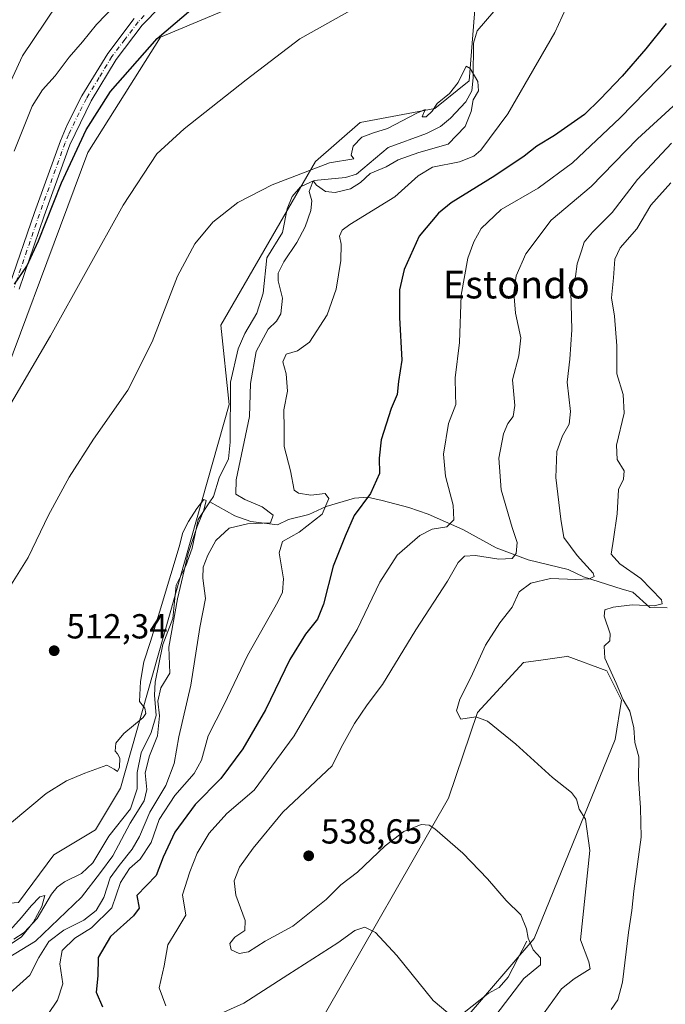
# Model space of a CAD drawing. Units: metres. Extents: x 634648 to 638103, y 4734372 to 4736753.
# Drawn here: x 635006 to 635192, y 4735899 to 4736183 of the extents above; entities that cross this region are included whole.
import ezdxf
from ezdxf.enums import TextEntityAlignment as Align

# ---------------------------------------------------------------- set-up
doc = ezdxf.new("R2010")
doc.units = ezdxf.units.M
doc.header["$MEASUREMENT"] = 0
doc.linetypes.add('DGN Style 4', pattern=[2.638475, 1.318413, -0.659207, 0.001648, -0.659207])
for name, color, linetype, lineweight in [('Camino Cxs', 7, 'Continuous', 0), ('Camino eje', 30, 'DGN Style 4', 13), ('Corriente natural lineal', 142, 'Continuous', 13), ('Cultivos herbáceos CxS', 92, 'Continuous', 0), ('Curva de nivel maestra', 30, 'Continuous', 30), ('Curva de nivel normal', 30, 'Continuous', 0), ('Matorral CxS', 135, 'Continuous', 0), ('Pastizal CxS', 92, 'Continuous', 0), ('Punto de cota en terreno', 7, 'Continuous', 0), ('Rótulo de punto de cota en terreno', 7, 'Continuous', 0), ('Texto cartográfico', 7, 'Continuous', 0)]:
    doc.layers.add(name, color=color, linetype=linetype, lineweight=lineweight)
doc.styles.add('Style-Arial', font='txt')

# ---------------------------------------------------------------- blocks, each defined once
blk = doc.blocks.new('*U18')
at = {"layer": 'Cultivos herbáceos CxS', "color": 92, "linetype": 'Continuous', "lineweight": 0}
blk.add_polyline3d([(635094.4655, 4735896.5839, 525.6689), (635129.8829, 4735958.4469, 536.712), (635138.2869, 4735983.0737, 540.1315), (635151.4931, 4735997.4883, 541.7208), (635156.4705, 4735998.1993, 542.2868), (635163.822, 4735999.2495, 543.1876), (635164.0993, 4735999.2891, 543.2223), (635175.5043, 4735995.0859, 544.5233), (635179.7061, 4735986.6769, 544.7102), (635177.9047, 4735975.2651, 543.3233), (635154.5404, 4735918.0007, 535.2894), (635134.0825, 4735894.1803, 530.4281)], dxfattribs=at)
blk = doc.blocks.new('5PATER')
at = {"layer": 'Punto de cota en terreno', "linetype": 'Continuous', "lineweight": 0}
h = blk.add_hatch(color=51, dxfattribs=at)
edge = h.paths.add_edge_path()
edge.add_ellipse((0, 0), major_axis=(-0.11, -0.111), ratio=0.999422, start_angle=0, end_angle=360)

msp = doc.modelspace()

# ---------------------------------------------------------------- linework, layer by layer
at = {"layer": 'Camino Cxs', "color": 7, "linetype": 'Continuous', "lineweight": 0}
for points in [[(635046.8901, 4736186.4401, 527.1227), (635041.6801, 4736181.1201, 526.9778), (635034.2201, 4736171.2701, 526.6199), (635026.9501, 4736159.3101, 526.3751), (635020.9001, 4736146.6801, 525.6155), (635013.5101, 4736126.2001, 525.0743), (635006.2601, 4736105.0701, 524.6825)], [(635046.8901, 4736186.4401, 527.1227), (635041.6801, 4736181.1201, 526.9778), (635034.2201, 4736171.2701, 526.6199), (635026.9501, 4736159.3101, 526.3751), (635020.9001, 4736146.6801, 525.6155), (635013.5101, 4736126.2001, 525.0743), (635006.2601, 4736105.0701, 524.6825)], [(635003.5101, 4736106.2101, 525.2848), (635010.7001, 4736127.1801, 526.1868), (635018.1501, 4736147.8301, 526.2386), (635020.0901, 4736152.4301, 526.6879), (635024.3301, 4736160.7301, 527.1884), (635031.7601, 4736172.9401, 527.3752), (635039.4201, 4736183.0701, 527.6733)], [(635003.5101, 4736106.2101, 525.2848), (635010.7001, 4736127.1801, 526.1868), (635018.1501, 4736147.8301, 526.2386), (635020.0901, 4736152.4301, 526.6879), (635024.3301, 4736160.7301, 527.1884), (635031.7601, 4736172.9401, 527.3752), (635039.4201, 4736183.0701, 527.6733)]]:
    msp.add_polyline3d(points, dxfattribs=at)
at = {"layer": 'Camino eje', "color": 30, "linetype": 'DGN Style 4', "lineweight": 13}
msp.add_polyline3d([(635042.2701, 4736183.9101, 527.3528), (635040.5501, 4736182.0951, 527.3147), (635036.7201, 4736177.0301, 527.1946), (635032.9901, 4736172.1051, 526.9666), (635029.2751, 4736166.0001, 526.7179), (635025.6401, 4736160.0201, 526.7624), (635023.5201, 4736155.8701, 526.2948), (635020.4951, 4736149.5551, 526.1209), (635019.5251, 4736147.2551, 525.9203), (635012.1051, 4736126.6901, 525.5704), (635008.5101, 4736116.2051, 525.3993), (635004.8851, 4736105.6401, 524.9887)], dxfattribs=at)
at = {"layer": 'Corriente natural lineal', "color": 142, "linetype": 'Continuous', "lineweight": 13}
for points in [[(635145.3826, 4736187.8057, 515.8291), (635138.1321, 4736179.4758, 516.3067), (635137.1299, 4736175.9461, 515.7177), (635137.006, 4736165.9882, 515.176), (635136.5704, 4736162.1578, 514.9354), (635134.9098, 4736159.0016, 514.9473), (635130.4263, 4736154.2885, 514.5376), (635127.591, 4736151.9616, 514.3729), (635123.5991, 4736149.8764, 514.1132), (635112.5381, 4736145.8406, 514.0248), (635103.4452, 4736138.1835, 513.6554), (635100.2271, 4736137.219, 513.859), (635091.1978, 4736136.4, 514.9298), (635087.275, 4736134.4932, 514.771), (635084.9195, 4736131.7106, 514.5985), (635083.4311, 4736128.2102, 514.3609), (635082.1124, 4736121.3886, 513.8994), (635077.6135, 4736114.0823, 513.7876), (635076.5327, 4736103.8605, 512.9991), (635074.6667, 4736098.1381, 512.7408), (635071.2316, 4736092.2374, 513.051), (635069.3405, 4736087.859, 512.9641), (635067.1443, 4736078.2735, 512.0614), (635067.0274, 4736060.9887, 511.9016), (635066.5415, 4736056.1899, 511.6314), (635063.8317, 4736050.6555, 511.2157), (635062.1994, 4736045.3316, 510.4325), (635061.1731, 4736043.7663, 510.3394)], [(635192.8901, 4736013.2201, 545.3377), (635187.8701, 4736013.3301, 544.7713), (635182.9701, 4736017.7101, 542.6012), (635179.8501, 4736018.5701, 542.2223), (635168.7301, 4736022.1901, 539.2225), (635164.3801, 4736024.2501, 538.6048), (635152.8701, 4736027.0601, 535.2532), (635143.5901, 4736030.4901, 533.1445), (635134.0501, 4736035.8501, 530.5026), (635124.0201, 4736040.2401, 528.2024), (635118.4601, 4736042.1601, 526.7594), (635110.7901, 4736044.1601, 525.1306), (635106.5901, 4736045.1001, 524.0304), (635102.8401, 4736044.8001, 522.8216), (635094.6501, 4736042.4801, 519.8059), (635089.6501, 4736040.1401, 518.5133), (635083.8001, 4736038.6601, 516.6089), (635080.6901, 4736037.1501, 515.5055), (635072.9701, 4736038.1301, 514.2259), (635068.3501, 4736039.7101, 512.9135), (635061.1731, 4736043.7663, 510.3394)], [(635061.1731, 4736043.7663, 510.3394), (635057.8244, 4736038.6585, 510.3025), (635056.0776, 4736030.4393, 510.4579), (635054.281, 4736025.2978, 510.4816), (635051.5135, 4736019.7872, 510.059), (635050.5354, 4736010.1912, 510.7939), (635047.6644, 4736002.7173, 510.3148), (635045.4086, 4735991.823, 509.258), (635045.2057, 4735988.0454, 509.4922), (635045.7065, 4735982.2412, 509.6803), (635044.3148, 4735977.2733, 509.1837), (635041.3968, 4735971.507, 508.5759), (635040.2733, 4735965.7671, 508.7873), (635040.2235, 4735961.1059, 508.6092), (635038.34, 4735955.2923, 508.0074), (635032.1018, 4735947.4781, 507.0138), (635027.4389, 4735939.7511, 507.0917), (635024.1953, 4735936.6489, 507.3416), (635019.3284, 4735934.2665, 506.8347), (635017.2406, 4735932.7325, 505.8521), (635015.5659, 4735930.7405, 506.1084), (635011.4539, 4735923.7214, 505.547), (635007.6607, 4735919.7322, 505.8446), (635004.7139, 4735917.7458, 505.6195)], [(635152.4501, 4735917.1701, 534.7), (635147.0801, 4735906.8701, 533.2535), (635144.5001, 4735903.8601, 532.6036), (635141.2801, 4735902.1501, 531.8225), (635125.1401, 4735889.3101, 529.022), (635120.9901, 4735885.3901, 528.1943), (635112.1301, 4735875.7801, 526.0595), (635102.1601, 4735867.4701, 523.9255), (635095.9201, 4735861.3501, 522.6906), (635091.9001, 4735859.1201, 521.8788), (635085.2601, 4735854.4501, 520.9548), (635080.6901, 4735850.5601, 519.9591), (635065.1101, 4735835.0101, 517.2317), (635057.6301, 4735828.5801, 515.9001), (635051.4501, 4735826.2501, 514.9784), (635041.3701, 4735825.1001, 513.8752), (635037.3701, 4735824.1501, 513.0631), (635033.4501, 4735822.3001, 512.1486), (635026.2101, 4735814.8801, 510.9035), (635016.9023, 4735806.0703, 509.5805)]]:
    msp.add_polyline3d(points, dxfattribs=at)
at = {"layer": 'Cultivos herbáceos CxS', "color": 92, "linetype": 'Continuous', "lineweight": 0}
for points in [[(634922.3079, 4735894.5377, 510.1255), (634951.4359, 4735892.8453, 507.7989), (634974.5033, 4735905.5367, 507.2311), (634982.6509, 4735926.4805, 509.5967), (635006.0689, 4735928.3201, 508.408), (635016.2663, 4735942.0959, 509.259), (635028.2725, 4735949.3035, 508.4704), (635035.4759, 4735961.3165, 508.9665), (635066.6927, 4736071.8323, 512.017), (635064.2923, 4736094.6563, 513.3426), (635091.5513, 4736141.8145, 515.2039), (635104.4779, 4736153.0993, 515.4528), (635125.9391, 4736157.0799, 514.9265), (635135.8111, 4736165.0737, 515.172), (635137.5467, 4736186.7395, 517.6583), (635152.0943, 4736205.7091, 518.5315), (635155.3967, 4736214.3011, 518.5964), (635174.6059, 4736226.3135, 518.3286), (635187.8121, 4736231.1183, 517.4336), (635175.8055, 4736251.7045, 520.1352), (635173.4047, 4736264.9565, 520.228), (635203.7495, 4736286.4237, 522.7617), (635233.3197, 4736294.5203, 520.6137)], [(635203.7495, 4736286.4237, 522.7617), (635173.4047, 4736264.9565, 520.228), (635175.8055, 4736251.7045, 520.1352), (635187.8121, 4736231.1183, 517.4336), (635174.6059, 4736226.3135, 518.3286), (635155.3967, 4736214.3011, 518.5964), (635152.0943, 4736205.7091, 518.5315), (635137.5467, 4736186.7395, 517.6583), (635135.8111, 4736165.0737, 515.172), (635125.9391, 4736157.0799, 514.9265), (635104.4779, 4736153.0993, 515.4528), (635091.5513, 4736141.8145, 515.2039), (635064.2923, 4736094.6563, 513.3426), (635066.6927, 4736071.8323, 512.017), (635035.4759, 4735961.3165, 508.9665), (635028.2725, 4735949.3035, 508.4704), (635016.2663, 4735942.0959, 509.259), (635006.0689, 4735928.3201, 508.408), (634982.6509, 4735926.4805, 509.5967), (634974.5033, 4735905.5367, 507.2311), (634951.4359, 4735892.8453, 507.7989)], [(634922.3079, 4735894.5377, 510.1255), (634922.6233, 4735910.8647, 511.5167), (634965.8431, 4735944.4999, 512.117), (634986.7157, 4735970.1623, 512.3393), (634991.2221, 4735979.4721, 512.8188), (634994.2233, 4735989.6829, 513.5684), (634992.9327, 4736042.1857, 519.055), (634994.7871, 4736060.6797, 520.7074), (635025.9903, 4736144.4405, 524.2831), (635046.9991, 4736177.6291, 525.3839), (635079.7617, 4736191.4783, 522.9853)], [(635079.7617, 4736191.4783, 522.9853), (635046.9991, 4736177.6291, 525.3839), (635025.9903, 4736144.4405, 524.2831), (634994.7871, 4736060.6797, 520.7074), (634992.9327, 4736042.1857, 519.055), (634994.2233, 4735989.6829, 513.5684), (634991.2221, 4735979.4721, 512.8188), (634986.7157, 4735970.1623, 512.3393), (634965.8431, 4735944.4999, 512.117), (634922.6233, 4735910.8647, 511.5167)], [(635134.0825, 4735894.1803, 530.4281), (635154.5404, 4735918.0007, 535.2894), (635177.9047, 4735975.2651, 543.3233), (635179.7061, 4735986.6769, 544.7102), (635175.5043, 4735995.0859, 544.5233), (635164.0993, 4735999.2891, 543.2223), (635163.822, 4735999.2495, 543.1876), (635156.4705, 4735998.1993, 542.2868), (635151.4931, 4735997.4883, 541.7208), (635138.2869, 4735983.0737, 540.1315), (635129.8829, 4735958.4469, 536.712), (635094.4655, 4735896.5839, 525.6689)]]:
    msp.add_polyline3d(points, dxfattribs=at)
at = {"layer": 'Curva de nivel maestra', "color": 30, "linetype": 'Continuous', "lineweight": 30, "elevation": 525, "flags": 128}
for points in [[(635004.97, 4736106.5201), (635008.45, 4736111.7201), (635011.79, 4736118.9401), (635018.42, 4736135.6801), (635025.55, 4736151.0001), (635032.56, 4736162.0401), (635045.98, 4736177.2501), (635058.32, 4736187.7401)], [(635192.52, 4736181.6101), (635186.72, 4736174.3201), (635179.94, 4736166.4601), (635173.54, 4736159.8201), (635169.07, 4736155.3901), (635160.4, 4736149.3201), (635155.29, 4736146.2801), (635151.63, 4736143.3501), (635143.21, 4736137.6601), (635130.61, 4736129.9501), (635126.99, 4736126.9101), (635121.49, 4736120.2901), (635117.14, 4736110.7601), (635115.75, 4736104.8701), (635115.78, 4736096.9101), (635116.48, 4736084.6401), (635115.46, 4736078.4201), (635115.1, 4736074.6801), (635113.36, 4736070.6801), (635110.47, 4736061.6801), (635109.9, 4736056.3401), (635110.03, 4736051.9801), (635107.47, 4736046.2001), (635102.68, 4736039.8001), (635100.16, 4736033.8601), (635096.7, 4736025.2501), (635093.9, 4736014.3301), (635092.14, 4736009.9401), (635088.7, 4736005.6901), (635084.2, 4735998.3101), (635077.17, 4735983.8301), (635070.7, 4735972.6201), (635064.32, 4735964.0201), (635056.98, 4735956.5301), (635051.08, 4735948.5601), (635047.74, 4735941.4001), (635045.69, 4735936.1201), (635040.13, 4735930.3601), (635040.8, 4735926.7201), (635039.23, 4735924.4901), (635032.55, 4735918.5601), (635029.06, 4735912.4801), (635028.91, 4735907.1801), (635028.39, 4735902.4901), (635030.3, 4735898.2701)]]:
    msp.add_lwpolyline(points, dxfattribs=at)
at = {"layer": 'Curva de nivel normal', "color": 30, "linetype": 'Continuous', "lineweight": 0, "flags": 128}
for points, elevation in [([(635004.87, 4736144.8501), (635010.04, 4736157.8101), (635012.96, 4736162.5201), (635016.65, 4736166.5601), (635020.68, 4736171.8601), (635024.53, 4736176.3101), (635028.52, 4736181.3101), (635036.46, 4736189.6701)], 530), ([(634999.96, 4736156.6501), (635007.22, 4736172.2501), (635017.1, 4736187.0101)], 535), ([(635164.7, 4736188.2301), (635160.5, 4736178.9801), (635155.54, 4736170.3401), (635147.01, 4736155.5701), (635139.2, 4736145.1201), (635137.19, 4736143.4101), (635133.03, 4736141.7101), (635125.25, 4736140.2101), (635121.11, 4736137.6801), (635114.42, 4736131.7001), (635101.47, 4736123.6901), (635099.31, 4736122.0801), (635098.48, 4736120.3501), (635099.01, 4736118.0201), (635098.86, 4736113.3501), (635097.58, 4736105.0201), (635094.96, 4736097.6801), (635089.83, 4736089.8301), (635086.4, 4736087.3001), (635083.17, 4736086.3201), (635082.17, 4736084.1601), (635083.13, 4736080.6501), (635083.5, 4736075.6301), (635082.51, 4736070.2501), (635082.53, 4736064.7701), (635082.61, 4736059.7001), (635084.38, 4736052.6801), (635085.41, 4736047.1801), (635086.69, 4736046.2601), (635090.29, 4736045.7101), (635094.36, 4736046.2201), (635095.4, 4736044.7501), (635093.48, 4736040.1901), (635086.87, 4736035.0201), (635082.13, 4736032.3601), (635081.16, 4736029.0401), (635082.4, 4736021.5701), (635082.11, 4736017.7701), (635080.74, 4736014.9301), (635072, 4735999.5201), (635065.25, 4735985.4301), (635060.64, 4735976.3601), (635058.72, 4735969.3601), (635056.7, 4735965.4801), (635051.05, 4735959.1701), (635046.54, 4735952.2901), (635044.27, 4735945.6101), (635041.11, 4735940.8401), (635038.04, 4735938.1201), (635035.48, 4735934.0601), (635032.96, 4735926.7801), (635027.08, 4735921.0301), (635022.3, 4735918.0301), (635018.61, 4735914.5301), (635017.99, 4735910.7001), (635018.8, 4735904.8701), (635017.33, 4735900.2201), (635014.52, 4735896.0601)], 520), ([(634991.12, 4736050.4401), (635015.29, 4736091.5901), (635036.19, 4736129.2101), (635045.95, 4736144.0101), (635053.73, 4736151.2701), (635071.65, 4736165.3701), (635087.07, 4736177.1801), (635102.32, 4736185.7001)], 520), ([(635000.67, 4735899.6801), (635009.35, 4735907.3901), (635011.96, 4735912.5401), (635014.78, 4735917.1001), (635019.13, 4735920.4001), (635024.88, 4735923.2101), (635028.46, 4735926.0601), (635030.61, 4735929.7401), (635032.47, 4735935.4701), (635035.1, 4735939.0301), (635038.82, 4735943.6901), (635040.89, 4735947.3601), (635043.85, 4735954.3601), (635048.47, 4735962.0301), (635050.85, 4735968.3601), (635052.24, 4735976.0301), (635055.66, 4735990.9501), (635058.25, 4736007.6201), (635059.94, 4736015.8901), (635059.17, 4736021.7701), (635059.2, 4736024.9401), (635060.55, 4736028.4601), (635062.94, 4736032.6001), (635066.78, 4736036.1901), (635071.98, 4736037.4401), (635078.65, 4736037.7301), (635079.45, 4736039.9201), (635076.21, 4736042.3001), (635071.26, 4736044.4301), (635068.61, 4736046.0101), (635068.72, 4736050.0901), (635072.57, 4736068.3501), (635072.86, 4736077.8801), (635074.47, 4736087.0801), (635077.96, 4736093.5201), (635080.41, 4736095.8301), (635081.64, 4736097.9301), (635082.08, 4736102.4901), (635080.87, 4736107.4301), (635080.83, 4736109.7001), (635082.46, 4736112.9601), (635086.19, 4736118.4601), (635088.63, 4736123.0101), (635090.24, 4736127.7601), (635090.51, 4736130.5501), (635089.81, 4736133.2001), (635090.91, 4736136.3001), (635091.92, 4736135.0301), (635094.46, 4736133.2401), (635097.23, 4736132.9101), (635101.64, 4736133.9301), (635104.56, 4736135.7901), (635107.3, 4736138.4201), (635111.91, 4736140.3101), (635115.36, 4736142.3501), (635121.33, 4736144.4301), (635129.75, 4736146.8301), (635134.73, 4736151.9601), (635136.46, 4736156.2701), (635137.03, 4736159.5801), (635138.49, 4736162.2301), (635138.34, 4736164.8701), (635136.14, 4736168.6801), (635135.02, 4736169.2701), (635132.65, 4736164.6301), (635130.18, 4736161.4601), (635126.59, 4736158.5401), (635125.21, 4736156.3401), (635123.46, 4736154.6701), (635122.27, 4736154.6701), (635123.14, 4736156.8301), (635120.75, 4736155.7301), (635112.32, 4736151.3401), (635108.32, 4736150.1201), (635104.89, 4736148.8901), (635102.41, 4736146.2901), (635101.86, 4736143.6501), (635102.67, 4736142.5901), (635095.65, 4736141.5001), (635079.08, 4736135.1001), (635069.2, 4736129.9901), (635062.03, 4736124.3201), (635056.8, 4736118.1101), (635051.88, 4736108.7701), (635044.55, 4736089.8801), (635037.55, 4736075.9801), (635027.66, 4736061.8701), (635020.68, 4736050.9201), (635014.75, 4736039.9101), (635008.83, 4736027.7701), (635002.59, 4736017.7901)], 515), ([(635194.02, 4736169.5301), (635179.3, 4736154.4301), (635165.59, 4736141.5001), (635155.71, 4736134.1401), (635145.01, 4736127.9601), (635139.32, 4736122.5101), (635137.17, 4736118.7101), (635135.49, 4736113.9501), (635133.56, 4736103.2901), (635133.06, 4736089.6501), (635131.77, 4736079.5001), (635131.86, 4736074.6801), (635132.02, 4736071.8401), (635129.88, 4736066.3201), (635128.48, 4736057.4901), (635129.02, 4736051.1401), (635131.27, 4736042.8001), (635131.42, 4736038.5501), (635129.37, 4736036.6201), (635125.2, 4736035.9001), (635121.59, 4736034.1101), (635115.06, 4736028.4601), (635110.08, 4736020.6401), (635103.6, 4736007.0101), (635095.33, 4735993.3601), (635085.42, 4735976.3601), (635073.97, 4735960.6901), (635066.06, 4735954.0301), (635060.94, 4735948.3601), (635057.51, 4735942.5601), (635055.43, 4735937.1401), (635053.33, 4735930.5601), (635054.29, 4735924.6901), (635051.64, 4735920.4101), (635049.06, 4735916.1801), (635047.99, 4735910.0801), (635046.59, 4735903.7401), (635048.45, 4735898.5701)], 530), ([(635195.69, 4736158.8501), (635184.31, 4736148.3401), (635170.97, 4736134.6301), (635159.41, 4736124.8901), (635152.13, 4736115.2601), (635149.33, 4736108.9201), (635148.67, 4736104.0401), (635149.2, 4736098.1401), (635150.72, 4736091.0501), (635150.17, 4736085.8301), (635148.34, 4736078.9201), (635148.98, 4736071.4901), (635148.52, 4736068.3501), (635146.94, 4736066.3501), (635145.7, 4736063.3501), (635144.38, 4736056.3201), (635145.09, 4736047.2401), (635148.25, 4736036.3901), (635149.69, 4736032.0401), (635149.4, 4736028.8601), (635148.21, 4736027.5001), (635144.36, 4736027.3001), (635137.7, 4736028.3401), (635134.47, 4736028.1401), (635132.68, 4736026.3301), (635129.6, 4736020.8901), (635120.52, 4736006.8701), (635110.86, 4735991.1201), (635106.5, 4735985.3101), (635102.78, 4735979.9301), (635098.94, 4735973.0301), (635096.4, 4735967.7501), (635082.19, 4735954.3601), (635073.61, 4735943.9701), (635069.71, 4735938.5001), (635068.19, 4735934.5801), (635068.63, 4735930.4601), (635071.35, 4735923.1801), (635071.27, 4735920.2601), (635068.39, 4735918.3901), (635066.91, 4735916.5401), (635067.34, 4735914.7501), (635069.58, 4735913.6201), (635072.26, 4735914.1301), (635077.14, 4735917.2201), (635085.08, 4735921.5301), (635094.64, 4735929.2301), (635098.91, 4735933.4001), (635103.65, 4735937.1001), (635111.65, 4735944.7101), (635116.98, 4735948.7501), (635121.98, 4735950.8001), (635124.35, 4735950.6401), (635125.96, 4735949.5801), (635134.03, 4735942.5101), (635141.1, 4735935.1501), (635146.54, 4735928.9101), (635150.71, 4735924.7501), (635152.37, 4735920.7601), (635152.83, 4735918.0201), (635154.31, 4735914.7001), (635156.38, 4735912.4101), (635156.38, 4735910.3701), (635151.55, 4735906.4901), (635143.5, 4735895.8801)], 535), ([(635194.09, 4736147.1401), (635184.3, 4736136.6801), (635176.97, 4736127.1301), (635171.36, 4736121.5201), (635168.94, 4736118.6201), (635168.14, 4736116.0601), (635166.91, 4736112.3501), (635166.42, 4736108.6801), (635165.1, 4736104.3501), (635165.43, 4736093.3501), (635164.82, 4736084.8401), (635164.08, 4736078.3001), (635164.98, 4736069.8401), (635164.6, 4736066.1201), (635162.73, 4736062.7901), (635161.1, 4736058.2801), (635160.84, 4736050.7701), (635162.21, 4736038.8301), (635163.1, 4736033.5301), (635166.98, 4736028.2901), (635171.59, 4736023.2001), (635171.82, 4736022.3001), (635170.52, 4736021.5501), (635166.53, 4736021.3901), (635159.22, 4736021.7101), (635153.61, 4736020.3201), (635150.27, 4736017.8301), (635148.2, 4736013.4101), (635144.65, 4736008.9301), (635140.57, 4736002.5301), (635136.33, 4735993.2001), (635133.12, 4735986.9201), (635132.18, 4735983.5601), (635133.43, 4735981.1401), (635137.76, 4735981.8001), (635141.12, 4735980.5801), (635149.27, 4735973.9801), (635159.87, 4735964.3401), (635165.33, 4735960.0501), (635166.73, 4735958.1201), (635167.5, 4735955.2201), (635169.36, 4735952.3201), (635170.57, 4735943.2901), (635167.85, 4735917.5701), (635170.34, 4735911.2801), (635170.68, 4735909.2101), (635166.07, 4735906.3701), (635162.45, 4735903.4801), (635157.48, 4735896.5201)], 540), ([(635176.73, 4735897.5001), (635178.66, 4735900.3201), (635179.98, 4735905.3701), (635181.75, 4735919.7001), (635182.7, 4735926.0301), (635183.29, 4735931.6201), (635185.41, 4735947.1201), (635185.16, 4735955.5801), (635184.63, 4735963.8401), (635184.67, 4735970.3301), (635183.58, 4735974.4401), (635183.27, 4735978.6301), (635182.1, 4735983.4301), (635180.23, 4735986.7001), (635178.12, 4735991.5401), (635174.86, 4735998.6901), (635174.7, 4736002.1601), (635176.32, 4736003.7101), (635176.47, 4736005.7601), (635174.73, 4736010.8301), (635174.9, 4736012.6601), (635177.31, 4736013.4401), (635182.82, 4736014.1201), (635189.12, 4736013.7701), (635191.42, 4736014.4201), (635191.23, 4736015.5401), (635185.3, 4736021.6601), (635179.18, 4736025.9201), (635176.73, 4736028.6601), (635177.44, 4736033.0201), (635178.42, 4736040.3501), (635178.86, 4736047.3501), (635180.27, 4736050.3501), (635180.44, 4736052.6801), (635178.47, 4736056.0201), (635178.28, 4736060.0901), (635180.43, 4736069.3101), (635180.22, 4736074.7401), (635178.4, 4736080.6801), (635178.35, 4736088.6801), (635177.68, 4736097.3201), (635176.87, 4736102.5601), (635177.44, 4736108.3201), (635177.8, 4736113.6801), (635179.31, 4736116.9801), (635184.14, 4736122.4401), (635188.17, 4736129.2601), (635193.86, 4736135.6701)], 545), ([(635003.07, 4735912.3601), (635010.96, 4735917.2301), (635024.24, 4735929.9001), (635029.72, 4735936.9601), (635033.27, 4735941.8301), (635038.27, 4735951.2101), (635042.3, 4735957.6601), (635042.99, 4735960.9401), (635042.53, 4735965.6601), (635043.8, 4735970.5901), (635046.1, 4735976.3201), (635046.63, 4735982.1101), (635046.22, 4735986.3401), (635047.03, 4735990.1901), (635049.66, 4735994.4301), (635049.39, 4736001.9001), (635051.81, 4736015.8101), (635054.93, 4736028.9201), (635057.53, 4736036.6801), (635059.43, 4736041.3901), (635060.07, 4736044.1201), (635059.43, 4736044.4301), (635057.45, 4736041.8401), (635054.99, 4736038.0701), (635053.35, 4736034.9001), (635052.29, 4736030.8301), (635049.98, 4736022.8301), (635046.71, 4736011.9801), (635044.08, 4736003.5301), (635042.17, 4735997.7001), (635041.23, 4735992.0601), (635040.89, 4735986.2601), (635042.41, 4735984.3101), (635042.72, 4735982.8101), (635041.95, 4735981.6801), (635036.4, 4735977.0301), (635034.11, 4735974.2101), (635033.92, 4735971.9101), (635034.62, 4735971.1801), (635035.23, 4735969.9501), (635035.17, 4735967.3201), (635034.58, 4735966.0701), (635033.6, 4735966.7101), (635031.48, 4735967.9501), (635025.22, 4735965.5601), (635019.89, 4735963.4201), (635014.04, 4735959.7201), (635004.08, 4735951.4001)], 510), ([(634959.91, 4735895.6701), (634967, 4735900.6001), (634991.12, 4735915.1301), (634998.62, 4735917.3401), (635003.57, 4735920.2501), (635006.95, 4735923.9901), (635009.74, 4735927.3601), (635012.26, 4735929.9501), (635013.66, 4735930.3701), (635012.82, 4735927.2001), (635010.3, 4735922.5801), (635006.93, 4735918.4901), (635002.85, 4735915.6901), (634998.77, 4735914.4401), (634994.77, 4735913.3801), (634990.68, 4735910.4001), (634986.78, 4735905.2101), (634984.36, 4735898.7901)], 505), ([(635061.36, 4735895.0201), (635071, 4735899.3001), (635083.65, 4735907.4901), (635097.98, 4735916.7401), (635102.88, 4735920.3001), (635105.84, 4735921.2801), (635108.86, 4735919.7301), (635115.02, 4735913.1101), (635125.51, 4735900.1201), (635129.65, 4735896.5201)], 530)]:
    msp.add_lwpolyline(points, dxfattribs=dict(at, elevation=elevation))
at = {"layer": 'Matorral CxS', "color": 135, "linetype": 'Continuous', "lineweight": 0}
for points in [[(634922.3079, 4735894.5377, 510.1255), (634951.4359, 4735892.8453, 507.7989), (634974.5033, 4735905.5367, 507.2311), (634982.6509, 4735926.4805, 509.5967), (635006.0689, 4735928.3201, 508.408), (635016.2663, 4735942.0959, 509.259), (635028.2725, 4735949.3035, 508.4704), (635035.4759, 4735961.3165, 508.9665), (635066.6927, 4736071.8323, 512.017), (635064.2923, 4736094.6563, 513.3426), (635091.5513, 4736141.8145, 515.2039), (635104.4779, 4736153.0993, 515.4528), (635125.9391, 4736157.0799, 514.9265), (635135.8111, 4736165.0737, 515.172), (635137.5467, 4736186.7395, 517.6583), (635152.0943, 4736205.7091, 518.5315), (635155.3967, 4736214.3011, 518.5964), (635174.6059, 4736226.3135, 518.3286), (635187.8121, 4736231.1183, 517.4336), (635175.8055, 4736251.7045, 520.1352), (635173.4047, 4736264.9565, 520.228), (635203.7495, 4736286.4237, 522.7617), (635233.3197, 4736294.5203, 520.6137)], [(634951.4359, 4735892.8453, 507.7989), (634974.5033, 4735905.5367, 507.2311), (634982.6509, 4735926.4805, 509.5967), (635006.0689, 4735928.3201, 508.408), (635016.2663, 4735942.0959, 509.259), (635028.2725, 4735949.3035, 508.4704), (635035.4759, 4735961.3165, 508.9665), (635066.6927, 4736071.8323, 512.017), (635064.2923, 4736094.6563, 513.3426), (635091.5513, 4736141.8145, 515.2039), (635104.4779, 4736153.0993, 515.4528), (635125.9391, 4736157.0799, 514.9265), (635135.8111, 4736165.0737, 515.172), (635137.5467, 4736186.7395, 517.6583), (635152.0943, 4736205.7091, 518.5315), (635155.3967, 4736214.3011, 518.5964), (635174.6059, 4736226.3135, 518.3286), (635187.8121, 4736231.1183, 517.4336), (635175.8055, 4736251.7045, 520.1352), (635173.4047, 4736264.9565, 520.228), (635203.7495, 4736286.4237, 522.7617)], [(635134.0825, 4735894.1803, 530.4281), (635154.5404, 4735918.0007, 535.2894), (635177.9047, 4735975.2651, 543.3233), (635179.7061, 4735986.6769, 544.7102), (635175.5043, 4735995.0859, 544.5233), (635164.0993, 4735999.2891, 543.2223), (635163.822, 4735999.2495, 543.1876), (635156.4705, 4735998.1993, 542.2868), (635151.4931, 4735997.4883, 541.7208), (635138.2869, 4735983.0737, 540.1315), (635129.8829, 4735958.4469, 536.712), (635094.4655, 4735896.5839, 525.6689)], [(635134.0825, 4735894.1803, 530.4281), (635154.5404, 4735918.0007, 535.2894), (635177.9047, 4735975.2651, 543.3233), (635179.7061, 4735986.6769, 544.7102), (635175.5043, 4735995.0859, 544.5233), (635164.0993, 4735999.2891, 543.2223), (635163.822, 4735999.2495, 543.1876), (635156.4705, 4735998.1993, 542.2868), (635151.4931, 4735997.4883, 541.7208), (635138.2869, 4735983.0737, 540.1315), (635129.8829, 4735958.4469, 536.712), (635094.4655, 4735896.5839, 525.6689)]]:
    msp.add_polyline3d(points, dxfattribs=at)
at = {"layer": 'Pastizal CxS', "color": 92, "linetype": 'Continuous', "lineweight": 0}
for points in [[(635079.7617, 4736191.4783, 522.9853), (635046.9991, 4736177.6291, 525.3839), (635025.9903, 4736144.4405, 524.2831), (634994.7871, 4736060.6797, 520.7074), (634992.9327, 4736042.1857, 519.055), (634994.2233, 4735989.6829, 513.5684), (634991.2221, 4735979.4721, 512.8188), (634986.7157, 4735970.1623, 512.3393), (634965.8431, 4735944.4999, 512.117), (634922.6233, 4735910.8647, 511.5167)], [(635079.7617, 4736191.4783, 522.9853), (635046.9991, 4736177.6291, 525.3839), (635025.9903, 4736144.4405, 524.2831), (634994.7871, 4736060.6797, 520.7074)]]:
    msp.add_polyline3d(points, dxfattribs=at)

# ---------------------------------------------------------------- block references
at = {"layer": 'Cultivos herbáceos CxS', "color": 92, "linetype": 'Continuous', "lineweight": 0}
msp.add_blockref('*U18', (0, 0), dxfattribs=at)
at = {"layer": 'Punto de cota en terreno', "color": 7, "linetype": 'Continuous', "lineweight": 0, "xscale": 10, "yscale": 10, "zscale": 10}
for p in [(635016.35, 4736000.89, 512.34), (635089.63, 4735941.8, 538.65)]:
    msp.add_blockref('5PATER', p, dxfattribs=at)

# ---------------------------------------------------------------- texts
at = {"layer": 'Rótulo de punto de cota en terreno', "color": 7, "linetype": 'Continuous', "lineweight": 0, "style": 'Style-Arial'}
for s, p in [('512,34', (635019.8778, 4736004.4178)), ('538,65', (635093.1578, 4735945.3278))]:
    msp.add_text(s, height=7, dxfattribs=at).set_placement(p)
at = {"layer": 'Texto cartográfico', "color": 7, "linetype": 'Continuous', "lineweight": 0, "style": 'Style-Arial'}
msp.add_text('Estondo', height=8, dxfattribs=at).set_placement((635149.4084, 4736106.3902), align=Align.MIDDLE_CENTER)

doc.saveas('drawing.dxf')
